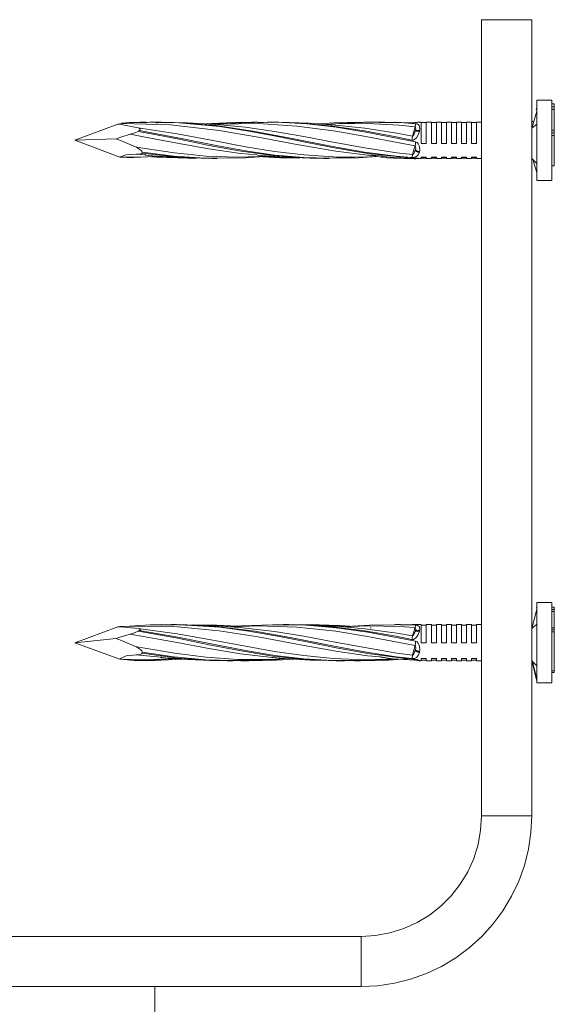
# Model space of a CAD drawing. Units: millimetres. Extents: x 21 to 991, y 206 to 822.
# Drawn here: x 318 to 371, y 304 to 402 of the extents above; entities that cross this region are included whole.
import ezdxf

# ---------------------------------------------------------------- set-up
doc = ezdxf.new("R2010")
doc.units = ezdxf.units.MM
doc.header["$MEASUREMENT"] = 0
doc.layers.add('Layer 1', color=7, linetype='Continuous')

# ---------------------------------------------------------------- blocks, each defined once
blk = doc.blocks.new('block 8')
at = {"layer": 'Layer 1', "color": 40, "lineweight": 13}
for points in [[(368.881, 401.686), (363.881, 401.686)], [(363.881, 322.463), (363.881, 401.686)], [(368.881, 322.463), (368.881, 401.686)], [(369.382, 393.686), (369.382, 393.684), (369.382, 393.578), (369.382, 393.315), (369.382, 392.905)], [(370.881, 393.686), (369.382, 393.686)], [(370.881, 393.686), (370.881, 393.647), (370.881, 393.453), (370.881, 393.105), (370.881, 392.616), (370.881, 392.008), (370.881, 391.305), (370.881, 390.536), (370.881, 389.731), (370.881, 388.925), (370.881, 388.151), (370.881, 387.438), (370.881, 386.819), (370.881, 386.316), (370.881, 385.951), (370.881, 385.74), (370.881, 385.687)], [(370.881, 393.3), (371.131, 393.3)], [(370.881, 393.03), (371.131, 393.03)], [(371.131, 393.3), (371.131, 393.03)], [(371.131, 393.03), (371.131, 392.757)], [(368.881, 390.891), (369.382, 392.584)], [(369.382, 392.905), (369.33, 392.731)], [(369.382, 392.905), (369.382, 392.868), (369.382, 392.83), (369.382, 392.79), (369.382, 392.751), (369.382, 392.71), (369.382, 392.669), (369.382, 392.627), (369.382, 392.584)], [(369.382, 392.584), (369.382, 391.975), (369.382, 391.273), (369.382, 390.508), (369.382, 389.71), (369.382, 388.91), (369.382, 388.142), (369.382, 387.436), (369.382, 386.821), (369.382, 386.321), (369.382, 385.957), (369.382, 385.743), (369.382, 385.687)], [(370.881, 392.757), (371.131, 392.757)], [(371.131, 392.757), (371.131, 390.688)], [(327.658, 391.301), (323.382, 389.687)], [(328.06, 391.362), (327.658, 391.301)], [(327.658, 391.301), (327.996, 391.272), (329.684, 390.925)], [(328.06, 391.376), (328.798, 391.458)], [(328.06, 391.362), (328.554, 391.391)], [(328.183, 391.369), (328.06, 391.376)], [(352.608, 388.211), (352.523, 388.217), (349.36, 388.6), (345.494, 389.251), (341.622, 389.982), (337.757, 390.659), (332.909, 391.231), (328.06, 391.362)], [(331.607, 391.472), (330.859, 391.484), (328.553, 391.41)], [(329.814, 391.47), (328.798, 391.46)], [(330.454, 391.487), (329.897, 391.487)], [(329.897, 391.449), (330.408, 391.435)], [(330.454, 391.442), (330.363, 391.444)], [(330.61, 391.44), (330.454, 391.442)], [(332.081, 391.453), (331.432, 391.479), (331.267, 391.477)], [(332.013, 391.487), (331.454, 391.487)], [(331.454, 391.432), (331.604, 391.433)], [(331.604, 391.433), (333.364, 391.445), (337.812, 391.042), (340.69, 390.592), (343.568, 390.048), (346.491, 389.457), (349.414, 388.891), (352.569, 388.377), (355.74, 388.028), (357.319, 387.93)], [(332.149, 391.445), (332.013, 391.442)], [(356.954, 387.98), (355.375, 388.109), (352.212, 388.512), (349.049, 389.062), (345.184, 389.832), (341.311, 390.576), (337.446, 391.157), (333.283, 391.464), (332.149, 391.445)], [(338.558, 391.162), (337.554, 391.257), (334.55, 391.433), (332.151, 391.471)], [(341.059, 391.469), (339.945, 391.477), (336.987, 391.36), (336.473, 391.32)], [(338.548, 391.349), (337.757, 391.364), (336.812, 391.3)], [(337.69, 391.296), (337.291, 391.272)], [(357.265, 389.133), (355.685, 389.425), (352.523, 390.026), (349.36, 390.584), (345.494, 391.096), (341.622, 391.352), (337.757, 391.303), (337.385, 391.266)], [(342.553, 391.475), (339.941, 391.434), (337.808, 391.303)], [(338.558, 391.157), (340.381, 390.979), (343.262, 390.563), (346.183, 390.048), (349.104, 389.493), (352.26, 388.919), (355.43, 388.44), (357.009, 388.257)], [(341.588, 391.487), (341.03, 391.487)], [(341.059, 391.476), (341.652, 391.461)], [(342.161, 391.466), (341.61, 391.471)], [(342.926, 391.459), (342.724, 391.472), (342.161, 391.466)], [(342.553, 391.465), (343.568, 391.475), (346.491, 391.313), (349.414, 390.976), (352.569, 390.457), (355.74, 389.838), (357.319, 389.518)], [(343.129, 391.487), (342.58, 391.487)], [(349.676, 391.173), (346.734, 391.389), (343.701, 391.484), (343.138, 391.476)], [(356.954, 389.704), (355.375, 390.023), (352.212, 390.619), (349.049, 391.099), (345.887, 391.399), (343.139, 391.473)], [(352.156, 391.475), (349.734, 391.442), (347.653, 391.321)], [(353.704, 391.472), (352.781, 391.479), (349.745, 391.369), (348.414, 391.266)], [(357.265, 391.035), (355.685, 391.195), (352.529, 391.367), (349.36, 391.327), (348.497, 391.26)], [(349.676, 391.162), (352.26, 390.883), (355.43, 390.388), (357.009, 390.104)], [(352.709, 391.487), (352.162, 391.487)], [(352.162, 391.474), (352.569, 391.485), (352.728, 391.477)], [(353.981, 391.459), (352.795, 391.486), (352.632, 391.482)], [(354.26, 391.487), (353.702, 391.487)], [(353.702, 391.46), (355.74, 391.439), (357.319, 391.339)], [(356.954, 391.404), (355.375, 391.472), (354.26, 391.46)], [(356.979, 391.425), (355.689, 391.471), (354.269, 391.471)], [(357.583, 391.485), (357.579, 391.487), (357.403, 391.458), (357.213, 391.419), (357.099, 391.405), (357.04, 391.402), (356.954, 391.404)], [(356.979, 391.429), (356.969, 391.427), (356.954, 391.404)], [(357.581, 391.482), (357.461, 391.48), (357.227, 391.448), (357.09, 391.433), (357.011, 391.43), (356.978, 391.431)], [(357.009, 390.104), (357.137, 390.544), (357.265, 391.035)], [(357.319, 391.339), (357.304, 391.286), (357.29, 391.216), (357.277, 391.131), (357.265, 391.035)], [(357.298, 390.639), (357.323, 390.854), (357.316, 390.928), (357.307, 390.97), (357.298, 390.996), (357.292, 391.011), (357.287, 391.021), (357.283, 391.028), (357.279, 391.033), (357.275, 391.036), (357.273, 391.037), (357.27, 391.037), (357.268, 391.036), (357.265, 391.035)], [(357.319, 391.339), (357.426, 391.321), (357.459, 391.312), (357.576, 391.25), (357.657, 391.154), (357.708, 391.012), (357.72, 390.812), (357.704, 390.661)], [(357.881, 391.487), (357.583, 391.487)], [(357.881, 391.487), (357.881, 391.459), (357.881, 391.318), (357.881, 391.065), (357.881, 390.719), (357.881, 390.302), (357.881, 389.843), (357.881, 389.374)], [(358.381, 391.47), (357.881, 391.47)], [(358.381, 391.451), (357.881, 391.451)], [(358.381, 391.487), (358.381, 391.459), (358.381, 391.318), (358.381, 391.065), (358.381, 390.719), (358.381, 390.302), (358.381, 389.843), (358.381, 389.374)], [(358.882, 391.487), (358.381, 391.487)], [(358.882, 391.487), (358.882, 391.459), (358.882, 391.318), (358.882, 391.065), (358.882, 390.719), (358.882, 390.302), (358.882, 389.843), (358.882, 389.374)], [(359.381, 391.47), (358.882, 391.47)], [(359.381, 391.451), (358.882, 391.451)], [(359.381, 391.487), (359.381, 391.459), (359.381, 391.318), (359.381, 391.065), (359.381, 390.719), (359.381, 390.302), (359.381, 389.843), (359.381, 389.374)], [(359.881, 391.487), (359.381, 391.487)], [(359.881, 391.487), (359.881, 391.459), (359.881, 391.318), (359.881, 391.065), (359.881, 390.719), (359.881, 390.302), (359.881, 389.843), (359.881, 389.374)], [(360.382, 391.47), (359.881, 391.47)], [(360.382, 391.451), (359.881, 391.451)], [(360.382, 391.487), (360.382, 391.459), (360.382, 391.318), (360.382, 391.065), (360.382, 390.719), (360.382, 390.302), (360.382, 389.843), (360.382, 389.374)], [(360.881, 391.487), (360.382, 391.487)], [(360.881, 391.487), (360.881, 391.459), (360.881, 391.318), (360.881, 391.065), (360.881, 390.719), (360.881, 390.302), (360.881, 389.843), (360.881, 389.374)], [(361.381, 391.47), (360.881, 391.47)], [(361.381, 391.451), (360.881, 391.451)], [(361.381, 391.487), (361.381, 391.459), (361.381, 391.318), (361.381, 391.065), (361.381, 390.719), (361.381, 390.302), (361.381, 389.843), (361.381, 389.374)], [(361.882, 391.487), (361.381, 391.487)], [(361.882, 391.487), (361.882, 391.459), (361.882, 391.318), (361.882, 391.065), (361.882, 390.719), (361.882, 390.302), (361.882, 389.843), (361.882, 389.374)], [(362.381, 391.47), (361.882, 391.47)], [(362.381, 391.451), (361.882, 391.451)], [(362.381, 391.487), (362.381, 391.459), (362.381, 391.318), (362.381, 391.065), (362.381, 390.719), (362.381, 390.302), (362.381, 389.843), (362.381, 389.374)], [(362.881, 391.487), (362.381, 391.487)], [(362.881, 391.487), (362.881, 391.459), (362.881, 391.318), (362.881, 391.065), (362.881, 390.719), (362.881, 390.302), (362.881, 389.843), (362.881, 389.374)], [(363.382, 391.47), (362.881, 391.47)], [(363.382, 391.451), (362.881, 391.451)], [(363.382, 391.487), (363.382, 391.459), (363.382, 391.318), (363.382, 391.065), (363.382, 390.719), (363.382, 390.302), (363.382, 389.843), (363.382, 389.374)], [(363.881, 391.487), (363.382, 391.487)], [(368.996, 391.601), (368.881, 391.487)], [(368.881, 390.891), (369.382, 391.277)], [(328.878, 390.281), (327.873, 389.976), (327.488, 389.822)], [(328.878, 390.281), (329.388, 390.434), (329.674, 390.573)], [(341.534, 388.226), (339.875, 388.38), (336.715, 388.837), (333.559, 389.401), (330.39, 390.003), (328.878, 390.281)], [(329.783, 390.65), (329.73, 390.612), (329.674, 390.573)], [(329.674, 390.573), (330.444, 390.433), (333.599, 389.815), (336.77, 389.178), (339.929, 388.606), (343.088, 388.172), (346.244, 387.928), (348.147, 387.914)], [(329.684, 390.925), (333.579, 390.317), (337.5, 389.584), (340.381, 389.05), (343.262, 388.582), (346.183, 388.228), (349.104, 388.029), (352.26, 388.016), (353.7, 388.107)], [(329.783, 390.65), (329.84, 390.701), (329.869, 390.746), (329.875, 390.791), (329.862, 390.826), (329.809, 390.873), (329.684, 390.925)], [(348.715, 387.896), (346.171, 387.96), (343.292, 388.211), (340.369, 388.626), (337.446, 389.154), (333.628, 389.921), (329.783, 390.65)], [(357.687, 390.57), (357.579, 390.23), (357.403, 389.929), (357.213, 389.757), (357.099, 389.708), (357.04, 389.699), (356.954, 389.704)], [(357.009, 390.104), (356.997, 390.017), (356.983, 389.919), (356.969, 389.814), (356.954, 389.704)], [(357.009, 390.104), (357.009, 390.104), (357.02, 390.111), (357.056, 390.147), (357.123, 390.233), (357.213, 390.391), (357.284, 390.584)], [(357.284, 390.584), (357.298, 390.639)], [(357.284, 390.584), (357.325, 390.593), (357.371, 390.599), (357.419, 390.601), (357.469, 390.601), (357.522, 390.598), (357.576, 390.591), (357.631, 390.582), (357.687, 390.57)], [(357.704, 390.661), (357.648, 390.669), (357.593, 390.674), (357.538, 390.675), (357.485, 390.674), (357.434, 390.67), (357.385, 390.662), (357.34, 390.652), (357.298, 390.639)], [(357.704, 390.661), (357.687, 390.57)], [(370.881, 390.688), (371.131, 390.688)], [(370.881, 390.417), (371.131, 390.417)], [(370.881, 390.147), (371.131, 390.147)], [(371.131, 390.688), (371.131, 390.417)], [(371.131, 390.417), (371.131, 390.147)], [(371.131, 390.147), (371.131, 387.132)], [(323.382, 389.687), (327.488, 389.822)], [(327.844, 388.002), (323.382, 389.687)], [(327.488, 389.822), (328.037, 389.618), (329.424, 389.02)], [(329.424, 389.02), (330.134, 388.897), (333.29, 388.425), (336.459, 388.11), (339.619, 387.996), (342.778, 388.094), (342.886, 388.104)], [(330.096, 388.49), (330.091, 388.54), (330.057, 388.603), (329.957, 388.704), (329.549, 388.958), (329.424, 389.02)], [(357.009, 388.257), (357.137, 388.724), (357.265, 389.133)], [(357.319, 389.518), (357.304, 389.41), (357.29, 389.307), (357.277, 389.214), (357.265, 389.133)], [(357.298, 388.716), (357.323, 388.93), (357.316, 389.012), (357.307, 389.059), (357.298, 389.088), (357.292, 389.105), (357.287, 389.116), (357.283, 389.123), (357.279, 389.128), (357.275, 389.131), (357.273, 389.133), (357.27, 389.134), (357.268, 389.134), (357.265, 389.133)], [(357.319, 389.518), (357.426, 389.475), (357.459, 389.452), (357.576, 389.321), (357.657, 389.149), (357.708, 388.938), (357.72, 388.698), (357.704, 388.548)], [(357.881, 389.374), (358.381, 389.374)], [(358.882, 389.374), (359.381, 389.374)], [(359.881, 389.374), (360.382, 389.374)], [(360.881, 389.374), (361.381, 389.374)], [(361.882, 389.374), (362.381, 389.374)], [(362.881, 389.374), (363.382, 389.374)], [(329.47, 388.297), (328.487, 388.248), (327.979, 388.086), (327.844, 388.002)], [(327.846, 388.002), (330.565, 388.036), (331.569, 388.106)], [(329.202, 387.958), (331.322, 388.063), (331.713, 388.098)], [(329.47, 388.297), (329.702, 388.293), (329.934, 388.322), (330.012, 388.353), (330.058, 388.389), (330.073, 388.412)], [(330.356, 388.235), (329.47, 388.297)], [(330.096, 388.49), (330.091, 388.464), (330.083, 388.437), (330.073, 388.412)], [(330.073, 388.412), (333.603, 388.018), (336.763, 387.887), (337.012, 387.895)], [(337.565, 387.913), (336.405, 387.902), (333.251, 388.097), (330.096, 388.49)], [(330.354, 388.22), (331.522, 388.109), (334.608, 387.93), (336.317, 387.908)], [(330.466, 388.228), (330.356, 388.235)], [(330.975, 388.046), (331.535, 388.003), (334.618, 387.892), (335.498, 387.901)], [(331.598, 388.087), (333.603, 387.926), (335.47, 387.914)], [(337.619, 387.892), (340.404, 387.947), (342.673, 388.091)], [(341.533, 388.213), (343.781, 388.028), (346.829, 387.901), (348.148, 387.904)], [(342.083, 388.053), (343.784, 387.946), (345.796, 387.908)], [(342.563, 388.084), (343.088, 388.026), (345.796, 387.908)], [(348.715, 387.893), (351.645, 387.952), (353.841, 388.094)], [(352.607, 388.207), (355.107, 387.977), (357.204, 387.866), (357.327, 387.865)], [(352.693, 388.206), (352.608, 388.211)], [(354.083, 388.109), (352.654, 388.25)], [(353.76, 388.089), (354.765, 388.009)], [(357.687, 388.468), (357.579, 388.222), (357.403, 388.065), (357.213, 387.998), (357.099, 387.981), (357.04, 387.979), (356.954, 387.98)], [(357.009, 388.257), (356.997, 388.165), (356.983, 388.087), (356.969, 388.025), (356.954, 387.98)], [(357.009, 388.257), (357.009, 388.257), (357.02, 388.266), (357.056, 388.304), (357.123, 388.377), (357.213, 388.502), (357.284, 388.666)], [(357.284, 388.666), (357.298, 388.716)], [(357.284, 388.666), (357.325, 388.632), (357.371, 388.599), (357.419, 388.569), (357.469, 388.543), (357.522, 388.519), (357.576, 388.498), (357.631, 388.481), (357.687, 388.468)], [(357.704, 388.548), (357.648, 388.558), (357.593, 388.572), (357.538, 388.589), (357.485, 388.609), (357.434, 388.632), (357.385, 388.658), (357.34, 388.686), (357.298, 388.716)], [(357.704, 388.548), (357.687, 388.468)], [(327.844, 388.002), (327.846, 388.002)], [(329.203, 387.949), (327.846, 388.002)], [(336.594, 387.904), (337.052, 387.898)], [(337.012, 387.886), (337.565, 387.886)], [(348.143, 387.886), (348.697, 387.886)], [(348.339, 387.904), (348.536, 387.904), (351.261, 388.02)], [(353.848, 387.987), (355.121, 387.893), (357.216, 387.83), (357.344, 387.833)], [(357.2, 387.919), (357.373, 387.912), (357.528, 387.895), (357.661, 387.888)], [(357.319, 387.93), (357.304, 387.916), (357.3, 387.918)], [(357.319, 387.93), (357.426, 387.921), (357.459, 387.917), (357.576, 387.897), (357.657, 387.887), (357.662, 387.887)], [(357.319, 387.889), (357.426, 387.887), (357.459, 387.886), (357.473, 387.887)], [(357.473, 387.886), (357.662, 387.886)], [(357.662, 387.886), (357.881, 387.886)], [(357.881, 387.886), (357.881, 387.893), (357.881, 387.995)], [(357.881, 387.995), (358.381, 387.995)], [(357.881, 387.922), (358.381, 387.922)], [(357.881, 387.914), (358.381, 387.914)], [(357.881, 387.903), (358.381, 387.903)], [(358.381, 387.886), (358.381, 387.893), (358.381, 387.995)], [(358.381, 387.886), (358.882, 387.886)], [(358.882, 387.886), (358.882, 387.893), (358.882, 387.995)], [(358.882, 387.995), (359.381, 387.995)], [(358.882, 387.922), (359.381, 387.922)], [(358.882, 387.914), (359.381, 387.914)], [(358.882, 387.903), (359.381, 387.903)], [(359.381, 387.886), (359.381, 387.893), (359.381, 387.995)], [(359.381, 387.886), (359.881, 387.886)], [(359.881, 387.886), (359.881, 387.893), (359.881, 387.995)], [(359.881, 387.995), (360.382, 387.995)], [(359.881, 387.922), (360.382, 387.922)], [(359.881, 387.914), (360.382, 387.914)], [(359.881, 387.903), (360.382, 387.903)], [(360.382, 387.886), (360.382, 387.893), (360.382, 387.995)], [(360.382, 387.886), (360.881, 387.886)], [(360.881, 387.886), (360.881, 387.893), (360.881, 387.995)], [(360.881, 387.995), (361.381, 387.995)], [(360.881, 387.922), (361.381, 387.922)], [(360.881, 387.914), (361.381, 387.914)], [(360.881, 387.903), (361.381, 387.903)], [(361.381, 387.886), (361.381, 387.893), (361.381, 387.995)], [(361.381, 387.886), (361.882, 387.886)], [(361.882, 387.886), (361.882, 387.893), (361.882, 387.995)], [(361.882, 387.995), (362.381, 387.995)], [(361.882, 387.922), (362.381, 387.922)], [(361.882, 387.914), (362.381, 387.914)], [(361.882, 387.903), (362.381, 387.903)], [(362.381, 387.886), (362.381, 387.893), (362.381, 387.995)], [(362.381, 387.886), (362.881, 387.886)], [(362.881, 387.886), (362.881, 387.893), (362.881, 387.995)], [(362.881, 387.995), (363.382, 387.995)], [(362.881, 387.922), (363.382, 387.922)], [(362.881, 387.914), (363.382, 387.914)], [(362.881, 387.903), (363.382, 387.903)], [(363.382, 387.886), (363.382, 387.893), (363.382, 387.995)], [(363.382, 387.886), (363.881, 387.886)], [(368.881, 387.886), (369.382, 387.387)], [(369.382, 386.468), (368.996, 387.772)], [(370.881, 387.132), (371.131, 387.132)], [(369.382, 385.687), (370.881, 385.687)], [(368.881, 341.105), (369.382, 343.019)], [(369.382, 343.269), (369.357, 343.173)], [(369.382, 343.687), (369.382, 343.679), (369.382, 343.552), (369.382, 343.269)], [(370.881, 343.687), (369.382, 343.687)], [(369.382, 343.269), (369.382, 343.241), (369.382, 343.211), (369.382, 343.181), (369.382, 343.151), (369.382, 343.119), (369.382, 343.086), (369.382, 343.053), (369.382, 343.019)], [(369.382, 343.019), (369.382, 342.51), (369.382, 341.887), (369.382, 341.175), (369.382, 340.404), (369.382, 339.603), (369.382, 338.806), (369.382, 338.044), (369.382, 337.349), (369.382, 336.748), (369.382, 336.265), (369.382, 335.92), (369.382, 335.727), (369.382, 335.687)], [(370.881, 343.687), (370.881, 343.63), (370.881, 343.413), (370.881, 343.045), (370.881, 342.539), (370.881, 341.916), (370.881, 341.202), (370.881, 340.425), (370.881, 339.619), (370.881, 338.815), (370.881, 338.047), (370.881, 337.346), (370.881, 336.741), (370.881, 336.257), (370.881, 335.913), (370.881, 335.723), (370.881, 335.687)], [(370.881, 343.213), (371.131, 343.213)], [(370.881, 343.003), (371.131, 343.003)], [(371.131, 343.213), (371.131, 343.003)], [(371.131, 343.003), (371.131, 342.791)], [(370.881, 342.791), (371.131, 342.791)], [(371.131, 342.791), (371.131, 341.181)], [(327.658, 341.252), (323.382, 339.686)], [(328.06, 341.296), (327.658, 341.252)], [(327.658, 341.252), (327.996, 341.254), (329.684, 341.106)], [(328.307, 341.314), (327.888, 341.292), (327.867, 341.289)], [(353.775, 338.267), (352.523, 338.384), (349.36, 338.842), (345.494, 339.54), (341.622, 340.265), (337.757, 340.884), (332.909, 341.325), (328.06, 341.296)], [(328.06, 341.296), (328.307, 341.298)], [(332.949, 341.467), (330.876, 341.453), (328.307, 341.314)], [(329.684, 341.106), (333.579, 340.58), (337.5, 339.878), (340.381, 339.332), (343.262, 338.821), (346.183, 338.398), (349.104, 338.112), (352.26, 337.996), (355.37, 338.091)], [(329.783, 340.899), (329.84, 340.943), (329.869, 340.98), (329.875, 341.016), (329.862, 341.042), (329.809, 341.075), (329.684, 341.106)], [(333.273, 341.458), (331.994, 341.42)], [(332.95, 341.468), (333.364, 341.485), (337.812, 341.227), (340.69, 340.848), (343.568, 340.349), (346.491, 339.77), (349.414, 339.183), (352.569, 338.612), (355.74, 338.174), (357.319, 338.025)], [(333.543, 341.487), (333.002, 341.487)], [(340.099, 341.168), (337.535, 341.364), (334.533, 341.474), (333.599, 341.467)], [(356.954, 338.106), (355.375, 338.283), (352.212, 338.767), (349.049, 339.365), (345.184, 340.14), (341.311, 340.832), (337.446, 341.315), (333.599, 341.469)], [(339.552, 341.324), (337.518, 341.438), (335.152, 341.47)], [(338.971, 341.277), (337.446, 341.423), (335.651, 341.433)], [(344.129, 341.467), (343.047, 341.475), (339.947, 341.356), (338.799, 341.264)], [(357.265, 339.419), (355.685, 339.719), (352.523, 340.308), (349.36, 340.819), (345.494, 341.234), (341.622, 341.367), (339.034, 341.25)], [(340.099, 341.168), (340.381, 341.149), (343.262, 340.801), (346.183, 340.329), (349.104, 339.788), (352.26, 339.193), (355.43, 338.657), (357.009, 338.435)], [(344.68, 341.487), (344.121, 341.487)], [(344.129, 341.471), (346.491, 341.422), (349.414, 341.175), (352.569, 340.728), (355.74, 340.147), (357.319, 339.831)], [(356.954, 340.016), (355.375, 340.325), (352.212, 340.872), (349.049, 341.271), (345.887, 341.469), (344.7, 341.459)], [(351.245, 341.161), (349.771, 341.295), (346.7, 341.455), (344.701, 341.471)], [(350.743, 341.321), (349.744, 341.393), (346.676, 341.484), (346.224, 341.477)], [(350.167, 341.287), (349.049, 341.396), (346.224, 341.475)], [(355.254, 341.479), (352.719, 341.438), (349.904, 341.272)], [(357.265, 341.192), (355.685, 341.305), (352.529, 341.374), (350.103, 341.264)], [(351.244, 341.153), (352.26, 341.072), (355.43, 340.644), (357.009, 340.382)], [(352.783, 341.162), (352.895, 341.15)], [(355.803, 341.487), (355.253, 341.487)], [(355.253, 341.472), (355.74, 341.484), (357.319, 341.438)], [(356.954, 341.471), (355.803, 341.481)], [(356.965, 341.47), (355.805, 341.485)], [(356.796, 341.48), (357.319, 341.483)], [(357.408, 341.486), (357.403, 341.487), (357.213, 341.477), (357.099, 341.472), (357.04, 341.471), (356.954, 341.471)], [(357.408, 341.486), (357.105, 341.477), (356.966, 341.478)], [(357.408, 341.487), (356.987, 341.487)], [(357.009, 340.382), (357.137, 340.755), (357.265, 341.192)], [(357.319, 341.438), (357.304, 341.402), (357.29, 341.348), (357.277, 341.277), (357.265, 341.192)], [(357.298, 340.855), (357.323, 341.04), (357.316, 341.102), (357.307, 341.138), (357.298, 341.159), (357.292, 341.172), (357.287, 341.18), (357.283, 341.186), (357.279, 341.19), (357.275, 341.192), (357.273, 341.193), (357.27, 341.193), (357.268, 341.193), (357.265, 341.192)], [(357.319, 341.438), (357.426, 341.427), (357.459, 341.421), (357.576, 341.381), (357.657, 341.313), (357.708, 341.203), (357.72, 341.039), (357.704, 340.909)], [(357.881, 341.487), (357.408, 341.487)], [(357.881, 341.487), (357.881, 341.425), (357.881, 341.245), (357.881, 340.959), (357.881, 340.586), (357.881, 340.152), (357.881, 339.686)], [(358.381, 341.436), (357.881, 341.436)], [(358.381, 341.487), (358.381, 341.425), (358.381, 341.245), (358.381, 340.959), (358.381, 340.586), (358.381, 340.152), (358.381, 339.686)], [(358.882, 341.487), (358.381, 341.487)], [(358.882, 341.487), (358.882, 341.425), (358.882, 341.245), (358.882, 340.959), (358.882, 340.586), (358.882, 340.152), (358.882, 339.686)], [(359.381, 341.436), (358.882, 341.436)], [(359.381, 341.487), (359.381, 341.425), (359.381, 341.245), (359.381, 340.959), (359.381, 340.586), (359.381, 340.152), (359.381, 339.686)], [(359.881, 341.487), (359.381, 341.487)], [(359.881, 341.487), (359.881, 341.425), (359.881, 341.245), (359.881, 340.959), (359.881, 340.586), (359.881, 340.152), (359.881, 339.686)], [(360.382, 341.436), (359.881, 341.436)], [(360.382, 341.487), (360.382, 341.425), (360.382, 341.245), (360.382, 340.959), (360.382, 340.586), (360.382, 340.152), (360.382, 339.686)], [(360.881, 341.487), (360.382, 341.487)], [(360.881, 341.487), (360.881, 341.425), (360.881, 341.245), (360.881, 340.959), (360.881, 340.586), (360.881, 340.152), (360.881, 339.686)], [(361.381, 341.436), (360.881, 341.436)], [(361.381, 341.487), (361.381, 341.425), (361.381, 341.245), (361.381, 340.959), (361.381, 340.586), (361.381, 340.152), (361.381, 339.686)], [(361.882, 341.487), (361.381, 341.487)], [(361.882, 341.487), (361.882, 341.425), (361.882, 341.245), (361.882, 340.959), (361.882, 340.586), (361.882, 340.152), (361.882, 339.686)], [(362.381, 341.436), (361.882, 341.436)], [(362.381, 341.487), (362.381, 341.425), (362.381, 341.245), (362.381, 340.959), (362.381, 340.586), (362.381, 340.152), (362.381, 339.686)], [(362.881, 341.487), (362.381, 341.487)], [(362.881, 341.487), (362.881, 341.425), (362.881, 341.245), (362.881, 340.959), (362.881, 340.586), (362.881, 340.152), (362.881, 339.686)], [(363.382, 341.436), (362.881, 341.436)], [(363.382, 341.487), (363.382, 341.425), (363.382, 341.245), (363.382, 340.959), (363.382, 340.586), (363.382, 340.152), (363.382, 339.686)], [(363.881, 341.487), (363.382, 341.487)], [(368.881, 341.105), (369.382, 341.542)], [(370.881, 341.181), (371.131, 341.181)], [(371.131, 341.181), (371.131, 340.971)], [(323.382, 339.686), (327.488, 340.089)], [(328.878, 340.546), (327.873, 340.237), (327.488, 340.089)], [(327.488, 340.089), (328.037, 339.891), (329.424, 339.299)], [(328.878, 340.546), (329.388, 340.703), (329.674, 340.832)], [(343.109, 338.203), (343.034, 338.207), (339.875, 338.586), (336.715, 339.104), (333.559, 339.695), (330.39, 340.286), (328.878, 340.546)], [(329.783, 340.899), (329.73, 340.866), (329.674, 340.832)], [(329.674, 340.832), (330.444, 340.706), (333.599, 340.125), (336.77, 339.485), (339.929, 338.873), (343.088, 338.363), (346.244, 338.021), (349.414, 337.887), (349.669, 337.895)], [(350.242, 337.914), (349.049, 337.903), (346.171, 338.074), (343.292, 338.413), (340.369, 338.894), (337.446, 339.461), (333.628, 340.227), (329.783, 340.899)], [(357.687, 340.829), (357.579, 340.519), (357.403, 340.235), (357.213, 340.068), (357.099, 340.02), (357.04, 340.011), (356.954, 340.016)], [(357.009, 340.382), (356.997, 340.308), (356.983, 340.221), (356.969, 340.122), (356.954, 340.016)], [(357.009, 340.382), (357.009, 340.382), (357.02, 340.388), (357.056, 340.419), (357.123, 340.495), (357.213, 340.636), (357.284, 340.808)], [(357.284, 340.808), (357.298, 340.855)], [(357.284, 340.808), (357.325, 340.823), (357.371, 340.835), (357.419, 340.843), (357.469, 340.848), (357.522, 340.848), (357.576, 340.846), (357.631, 340.839), (357.687, 340.829)], [(357.704, 340.909), (357.648, 340.915), (357.593, 340.918), (357.538, 340.917), (357.485, 340.912), (357.434, 340.903), (357.385, 340.89), (357.34, 340.875), (357.298, 340.855)], [(357.704, 340.909), (357.687, 340.829)], [(370.881, 340.971), (371.131, 340.971)], [(370.881, 340.761), (371.131, 340.761)], [(371.131, 340.971), (371.131, 340.761)], [(371.131, 340.761), (371.131, 336.889)], [(327.844, 338.053), (323.382, 339.686)], [(329.424, 339.299), (330.134, 339.169), (333.29, 338.64), (336.459, 338.241), (339.619, 338.026), (342.778, 338.019), (344.233, 338.113)], [(330.096, 338.742), (330.091, 338.798), (330.057, 338.867), (329.957, 338.975), (329.549, 339.238), (329.424, 339.299)], [(357.009, 338.436), (357.137, 338.949), (357.265, 339.419)], [(357.319, 339.831), (357.304, 339.721), (357.29, 339.613), (357.277, 339.511), (357.265, 339.419)], [(357.298, 338.959), (357.323, 339.197), (357.316, 339.287), (357.307, 339.339), (357.298, 339.37), (357.292, 339.389), (357.287, 339.4), (357.283, 339.408), (357.279, 339.414), (357.275, 339.418), (357.273, 339.419), (357.27, 339.42), (357.268, 339.42), (357.265, 339.419)], [(357.319, 339.831), (357.426, 339.788), (357.459, 339.766), (357.576, 339.633), (357.657, 339.455), (357.708, 339.234), (357.72, 338.974), (357.704, 338.808)], [(357.881, 339.686), (358.381, 339.686)], [(358.882, 339.686), (359.381, 339.686)], [(359.881, 339.686), (360.382, 339.686)], [(360.881, 339.686), (361.381, 339.686)], [(361.882, 339.686), (362.381, 339.686)], [(362.881, 339.686), (363.382, 339.686)], [(329.47, 338.485), (328.487, 338.371), (327.979, 338.156), (327.844, 338.053)], [(327.844, 338.053), (327.846, 338.053)], [(327.846, 338.053), (330.565, 337.997), (333.294, 338.1), (333.324, 338.103)], [(329.478, 337.914), (329.27, 337.907), (327.846, 338.053)], [(329.47, 338.485), (329.702, 338.495), (329.934, 338.543), (330.012, 338.582), (330.058, 338.626), (330.073, 338.652)], [(331.913, 338.244), (329.47, 338.485)], [(329.976, 337.934), (331.313, 337.97), (333.044, 338.091)], [(330.096, 338.742), (330.091, 338.711), (330.083, 338.681), (330.073, 338.652)], [(330.073, 338.652), (333.603, 338.161), (336.763, 337.924), (338.56, 337.914)], [(339.115, 337.9), (336.405, 337.97), (333.251, 338.268), (330.096, 338.742)], [(331.912, 338.214), (334.594, 338.004), (337.641, 337.893), (338.578, 337.902)], [(332.031, 338.232), (331.913, 338.244)], [(333.704, 338.05), (333.867, 338.061)], [(339.085, 337.904), (340.395, 337.899), (343.443, 338.026), (344.386, 338.103)], [(340.699, 337.893), (343.435, 337.945), (345.176, 338.053)], [(343.209, 338.197), (343.109, 338.203)], [(343.209, 338.199), (343.777, 338.142), (346.827, 337.949), (348.991, 337.905)], [(350.242, 337.906), (351.645, 337.902), (354.634, 338.03), (355.37, 338.091)], [(351.844, 337.891), (354.634, 337.948), (356.519, 338.066)], [(353.771, 338.237), (355.092, 338.095), (357.189, 337.938), (357.291, 337.935)], [(354.266, 338.221), (353.775, 338.267)], [(357.687, 338.716), (357.579, 338.426), (357.403, 338.226), (357.213, 338.131), (357.099, 338.108), (357.04, 338.103), (356.954, 338.106)], [(357.009, 338.436), (356.997, 338.335), (356.983, 338.244), (356.969, 338.167), (356.954, 338.106)], [(357.009, 338.436), (357.009, 338.436), (357.02, 338.446), (357.056, 338.487), (357.123, 338.571), (357.213, 338.716), (357.284, 338.904)], [(357.284, 338.904), (357.298, 338.959)], [(357.284, 338.904), (357.325, 338.873), (357.371, 338.844), (357.419, 338.817), (357.469, 338.791), (357.522, 338.769), (357.576, 338.748), (357.631, 338.731), (357.687, 338.716)], [(357.704, 338.808), (357.648, 338.819), (357.593, 338.832), (357.538, 338.848), (357.485, 338.867), (357.434, 338.887), (357.385, 338.91), (357.34, 338.934), (357.298, 338.959)], [(357.704, 338.808), (357.687, 338.716)], [(357.881, 337.887), (357.881, 337.948), (357.881, 338.128)], [(357.881, 338.128), (358.381, 338.128)], [(358.381, 337.887), (358.381, 337.948), (358.381, 338.128)], [(358.882, 337.887), (358.882, 337.948), (358.882, 338.128)], [(358.882, 338.128), (359.381, 338.128)], [(359.381, 337.887), (359.381, 337.948), (359.381, 338.128)], [(359.881, 337.887), (359.881, 337.948), (359.881, 338.128)], [(359.881, 338.128), (360.382, 338.128)], [(360.382, 337.887), (360.382, 337.948), (360.382, 338.128)], [(360.881, 337.887), (360.881, 337.948), (360.881, 338.128)], [(360.881, 338.128), (361.381, 338.128)], [(361.381, 337.887), (361.381, 337.948), (361.381, 338.128)], [(361.882, 337.887), (361.882, 337.948), (361.882, 338.128)], [(361.882, 338.128), (362.381, 338.128)], [(362.381, 337.887), (362.381, 337.948), (362.381, 338.128)], [(362.881, 337.887), (362.881, 337.948), (362.881, 338.128)], [(362.881, 338.128), (363.382, 338.128)], [(363.382, 337.887), (363.382, 337.948), (363.382, 338.128)], [(329.749, 337.887), (329.409, 337.911)], [(329.477, 337.92), (329.976, 337.934)], [(329.708, 337.905), (330.451, 337.907)], [(330.451, 337.907), (331.306, 337.911), (334.064, 338.045)], [(338.56, 337.887), (339.115, 337.887)], [(339.538, 337.902), (339.918, 337.887), (340.102, 337.893)], [(339.771, 337.902), (339.687, 337.902)], [(339.771, 337.902), (340.151, 337.897)], [(340.102, 337.887), (340.656, 337.887)], [(349.092, 337.903), (349.669, 337.891)], [(349.685, 337.887), (350.238, 337.887)], [(349.752, 337.906), (349.896, 337.9), (351.24, 337.904)], [(351.234, 337.887), (351.788, 337.887)], [(351.843, 337.899), (351.677, 337.903)], [(357.187, 337.985), (357.308, 337.978), (357.349, 337.973), (357.383, 337.966), (357.439, 337.948), (357.511, 337.922), (357.571, 337.904), (357.699, 337.887), (357.713, 337.888)], [(357.319, 338.025), (357.304, 337.992), (357.292, 337.981)], [(357.319, 338.025), (357.426, 338.009), (357.459, 338.001), (357.576, 337.959), (357.657, 337.917), (357.708, 337.89), (357.712, 337.891)], [(357.388, 337.964), (357.422, 337.949), (357.473, 337.931)], [(357.707, 337.887), (357.712, 337.887)], [(357.712, 337.887), (357.881, 337.887)], [(357.881, 337.937), (358.381, 337.937)], [(358.381, 337.887), (358.882, 337.887)], [(358.882, 337.937), (359.381, 337.937)], [(359.381, 337.887), (359.881, 337.887)], [(359.881, 337.937), (360.382, 337.937)], [(360.382, 337.887), (360.881, 337.887)], [(360.881, 337.937), (361.381, 337.937)], [(361.381, 337.887), (361.882, 337.887)], [(361.882, 337.937), (362.381, 337.937)], [(362.381, 337.887), (362.881, 337.887)], [(362.881, 337.937), (363.382, 337.937)], [(363.382, 337.887), (363.881, 337.887)], [(369.382, 335.85), (368.881, 337.926)], [(368.881, 337.887), (369.382, 337.387)], [(369.382, 336.104), (368.911, 337.905)], [(370.881, 336.889), (371.131, 336.889)], [(370.881, 336.731), (371.131, 336.731)], [(371.131, 336.889), (371.131, 336.731)], [(369.382, 335.687), (370.881, 335.687)], [(368.881, 322.463), (368.8, 320.797), (368.555, 319.147), (368.149, 317.528), (367.587, 315.958), (366.874, 314.449), (366.016, 313.019), (365.023, 311.678), (363.902, 310.442), (362.666, 309.322), (361.326, 308.328), (359.895, 307.47), (358.387, 306.757), (356.816, 306.195), (355.198, 305.79), (353.548, 305.545), (351.881, 305.463)], [(363.881, 322.463), (363.794, 321.017), (363.533, 319.591), (363.101, 318.208), (362.507, 316.886), (361.757, 315.646), (360.863, 314.505), (359.839, 313.481), (358.698, 312.587), (357.458, 311.837), (356.137, 311.243), (354.753, 310.812), (353.328, 310.551), (351.881, 310.463)], [(368.881, 322.463), (363.881, 322.463)], [(283.881, 310.463), (351.881, 310.463)], [(351.881, 305.463), (351.881, 310.463)], [(283.881, 305.463), (351.881, 305.463)], [(331.331, 230.463), (331.331, 305.463)]]:
    blk.add_lwpolyline(points, dxfattribs=at)

msp = doc.modelspace()

# ---------------------------------------------------------------- block references
at = {"layer": 'Layer 1'}
msp.add_blockref('block 8', (0, 0), dxfattribs=at)

doc.saveas('drawing.dxf')
